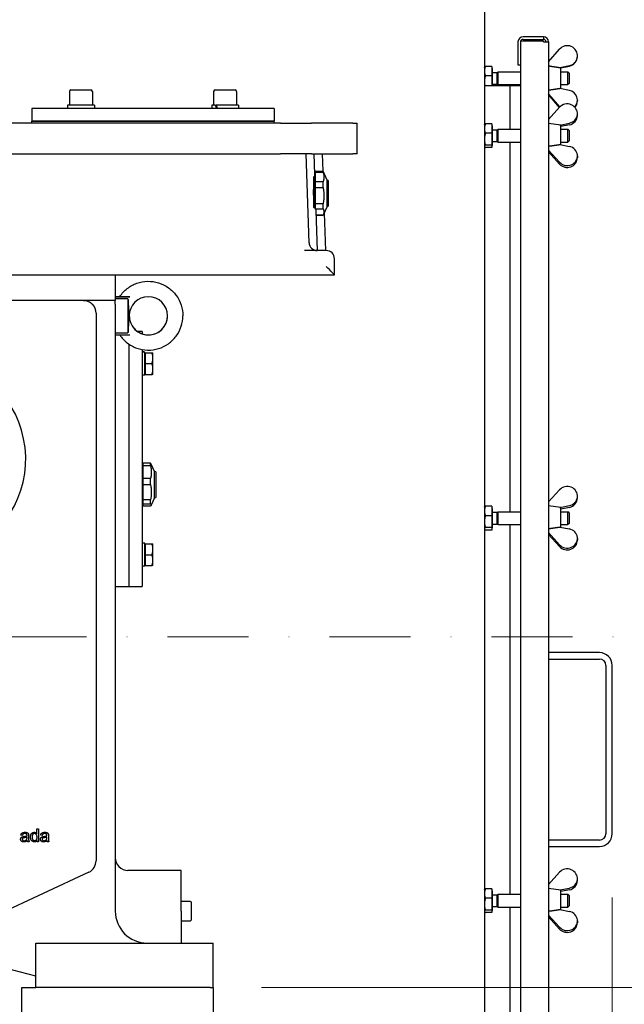
# Model space of a CAD drawing. Units: millimetres. Extents: x 777 to 10450, y 97 to 13620.
# Drawn here: x 2422 to 2896, y 7467 to 8239 of the extents above; entities that cross this region are included whole.
import ezdxf

# ---------------------------------------------------------------- set-up
doc = ezdxf.new("R2010")
doc.units = ezdxf.units.MM
doc.header["$LTSCALE"] = 50
doc.linetypes.add('DASHDOT2', pattern=[12.7, 6.35, -3.175, 0, -3.175])
doc.linetypes.add('LONG_DASH_DOTTED', pattern=[0.3001, 0.2362, -0.0295, 0.0049, -0.0295])
for name, color, linetype, lineweight in [('Center Mark(Hillmar_metric)', 7, 'LONG_DASH_DOTTED', 18), ('Dimensions(Hillmar_metric)', 7, 'Continuous', 13), ('Visible Edges(Hillmar_metric)', 7, 'Continuous', 25)]:
    doc.layers.add(name, color=color, linetype=linetype, lineweight=lineweight)
doc.styles.add('Hillmar_metric_Dimensions', font='arial.ttf')
doc.dimstyles.new('DEFAULT-ISO-Method 1b-Hillmar_metric', dxfattribs={"dimscale": 50, "dimtxt": 2, "dimasz": 2.5, "dimexe": 1, "dimexo": 1, "dimgap": 0.25, "dimtad": 1, "dimtih": 1, "dimtoh": 1, "dimrnd": 1e-08, "dimdsep": 46, "dimtxsty": 'Hillmar_metric_Dimensions', "dimcen": 0.09, "dimdle": 8, "dimclrd": 7, "dimclre": 7, "dimclrt": 7, "dimazin": 2, "dimtfac": 0.75, "dimtmove": 0, "dimatfit": 3, "dimfxl": 1, "dimtolj": 1, "dimlwd": 9, "dimlwe": 9, "dimarcsym": 0})

# ---------------------------------------------------------------- blocks, each defined once
blk = doc.blocks.new('*D29')
at = {"layer": 'Defpoints', "color": 0, "linetype": 'Continuous', "transparency": 16777216}
for p in [(2083.61, 7754.83), (2561.61, 7479.73), (3065.74, 7479.73)]:
    blk.add_point(p, dxfattribs=at)
at = {"layer": 'Dimensions(Hillmar_metric)', "color": 7, "linetype": 'Continuous', "lineweight": 9, "transparency": 16777216}
for p, q in [((3065.74, 7879.83), (3065.74, 8004.83)), ((3065.74, 7754.83), (3065.74, 7629.83)), ((3065.74, 7629.83), (3065.74, 7604.73)), ((3065.74, 7479.73), (3065.74, 7604.73)), ((2611.61, 7479.73), (3115.74, 7479.73)), ((3065.74, 7354.73), (3065.74, 7229.73))]:
    blk.add_line(p, q, dxfattribs=at)
at = {"layer": 'Dimensions(Hillmar_metric)', "color": 7, "linetype": 'Continuous', "transparency": 16777216}
for points in [[(3044.91, 7879.83), (3086.58, 7879.83), (3065.74, 7754.83)], [(3044.91, 7354.73), (3086.58, 7354.73), (3065.74, 7479.73)]]:
    blk.add_solid(points, dxfattribs=at)
at = {"layer": 'Dimensions(Hillmar_metric)', "color": 7, "linetype": 'Continuous', "lineweight": 13, "transparency": 16777216, "insert": (3062.23, 8083.7), "char_height": 100, "attachment_point": 5, "style": 'Hillmar_metric_Dimensions'}
blk.add_mtext('\\A1;275', dxfattribs=at)
blk = doc.blocks.new('*D30')
at = {"layer": 'Defpoints', "color": 0, "linetype": 'Continuous', "transparency": 16777216}
for p in [(2083.61, 7754.83), (2543.61, 6865.73), (3318.27, 6865.73)]:
    blk.add_point(p, dxfattribs=at)
at = {"layer": 'Dimensions(Hillmar_metric)', "color": 7, "linetype": 'Continuous', "lineweight": 9, "transparency": 16777216}
for p, q in [((3318.27, 7629.83), (3318.27, 7373.84)), ((3318.27, 6990.73), (3318.27, 7246.72)), ((2593.61, 6865.73), (3368.27, 6865.73))]:
    blk.add_line(p, q, dxfattribs=at)
at = {"layer": 'Dimensions(Hillmar_metric)', "color": 7, "linetype": 'Continuous', "transparency": 16777216}
for points in [[(3297.43, 7629.83), (3339.1, 7629.83), (3318.27, 7754.83)], [(3297.43, 6990.73), (3339.1, 6990.73), (3318.27, 6865.73)]]:
    blk.add_solid(points, dxfattribs=at)
at = {"layer": 'Dimensions(Hillmar_metric)', "color": 7, "linetype": 'Continuous', "lineweight": 13, "transparency": 16777216, "insert": (3318.27, 7310.28), "char_height": 100, "attachment_point": 5, "style": 'Hillmar_metric_Dimensions'}
blk.add_mtext('\\A1;889', dxfattribs=at)
blk = doc.blocks.new('*D31')
at = {"layer": 'Defpoints', "color": 0, "linetype": 'Continuous', "transparency": 16777216}
for p in [(1280.17, 7600.45), (2886.77, 7600.45), (2886.77, 6062.59)]:
    blk.add_point(p, dxfattribs=at)
at = {"layer": 'Dimensions(Hillmar_metric)', "color": 7, "linetype": 'Continuous', "lineweight": 9, "transparency": 16777216}
for p, q in [((1280.17, 7550.45), (1280.17, 6012.59)), ((2886.77, 7550.45), (2886.77, 6012.59)), ((1405.17, 6062.59), (2761.77, 6062.59))]:
    blk.add_line(p, q, dxfattribs=at)
at = {"layer": 'Dimensions(Hillmar_metric)', "color": 7, "linetype": 'Continuous', "transparency": 16777216}
for points in [[(1405.17, 6083.43), (1405.17, 6041.76), (1280.17, 6062.59)], [(2761.77, 6083.43), (2761.77, 6041.76), (2886.77, 6062.59)]]:
    blk.add_solid(points, dxfattribs=at)
at = {"layer": 'Dimensions(Hillmar_metric)', "color": 7, "linetype": 'Continuous', "lineweight": 13, "transparency": 16777216, "insert": (2083.47, 6126.15), "char_height": 100, "attachment_point": 5, "style": 'Hillmar_metric_Dimensions'}
blk.add_mtext('\\A1;1610', dxfattribs=at)

msp = doc.modelspace()

# ---------------------------------------------------------------- linework, layer by layer
at = {"layer": 'Center Mark(Hillmar_metric)', "linetype": 'DASHDOT2', "ltscale": 0.2}
msp.add_line((3491.0696, 7754.8284), (1778.6082, 7754.8284), dxfattribs=at)
at = {"layer": 'Visible Edges(Hillmar_metric)'}
for p, q in [((2786.4505, 8505.9698), (2786.4505, 6981.9698)), ((2832.7842, 8225.4536), (2816.7842, 8225.4536)), ((2832.7842, 8225.4536), (2832.7842, 8223.4698)), ((2812.8005, 8221.4698), (2812.8005, 8203.4698)), ((2832.7842, 8222.0671), (2814.7842, 8222.0671)), ((2814.7842, 8222.0671), (2814.7842, 7118.84)), ((2816.7842, 8223.4698), (2832.7842, 8223.4698)), ((2832.7842, 8221.4698), (2832.7842, 8222.0671)), ((2832.7842, 8221.4698), (2836.768, 8221.4698)), ((2836.768, 8221.4698), (2836.768, 7119.4373)), ((2836.768, 8205.7683), (2845.3848, 8215.7662)), ((2859.4506, 8210.2647), (2859.4506, 8210.5623)), ((2786.4505, 8201.4536), (2786.5572, 8201.6383)), ((2792.2505, 8202.2796), (2787.2097, 8202.2796)), ((2792.2505, 8202.2796), (2792.2505, 8194.9674)), ((2812.8005, 8203.4698), (2814.7842, 8203.4698)), ((2853.1234, 8202.757), (2845.6323, 8201.1589)), ((2846.4506, 8201.0359), (2853.1234, 8202.4595)), ((2792.2505, 8194.9674), (2787.2097, 8194.9674)), ((2792.2505, 8200.6536), (2792.8506, 8200.6536)), ((2792.2505, 8194.9674), (2792.2505, 8186.9698)), ((2792.8506, 8186.9698), (2792.8506, 8200.6536)), ((2792.8506, 8197.5476), (2796.4303, 8197.5476)), ((2796.4303, 8197.5476), (2797.3506, 8197.9536)), ((2796.4303, 8188.3595), (2796.4303, 8197.5476)), ((2797.3506, 8187.9536), (2797.3506, 8197.9536)), ((2797.3506, 8197.9536), (2814.7842, 8197.9536)), ((2846.4506, 8201.2036), (2846.398, 8201.2112)), ((2846.4506, 8184.8712), (2846.4506, 8201.2036)), ((2846.4506, 8197.9536), (2851.9303, 8197.9536)), ((2851.9303, 8187.9536), (2851.9303, 8197.9536)), ((2852.8506, 8197.0334), (2851.9303, 8197.9536)), ((2852.8506, 8197.0334), (2852.8506, 8188.8737)), ((2788.4505, 8186.9698), (2786.4505, 8186.9698)), ((2806.4505, 8186.9698), (2788.4505, 8186.9698)), ((2792.8506, 8188.3595), (2796.4303, 8188.3595)), ((2796.4303, 8188.3595), (2797.3506, 8187.9536)), ((2797.3506, 8187.9536), (2814.7842, 8187.9536)), ((2814.7842, 8186.9698), (2806.4505, 8186.9698)), ((2806.4505, 8186.9698), (2806.4505, 8152.9463)), ((2846.4506, 8187.9536), (2851.9303, 8187.9536)), ((2852.8506, 8188.8737), (2851.9303, 8187.9536)), ((2460.9196, 8182.6159), (2460.9196, 8171.8159)), ((2462.1196, 8183.8159), (2477.7196, 8183.8159)), ((2478.9196, 8182.6159), (2478.9196, 8171.8159)), ((2574.0567, 8182.6159), (2574.0567, 8171.8159)), ((2575.2567, 8183.8159), (2590.8567, 8183.8159)), ((2592.0567, 8182.6159), (2592.0567, 8171.8159)), ((2836.768, 8180.4364), (2845.3848, 8170.4384)), ((2845.367, 8170.1615), (2836.768, 8180.1388)), ((2853.1234, 8183.4476), (2845.6323, 8185.0458)), ((2480.4696, 8171.8159), (2459.3696, 8171.8159)), ((2459.3696, 8171.8159), (2459.3696, 8169.3159)), ((2480.4696, 8171.8159), (2480.4696, 8169.3159)), ((2575.2516, 8171.8159), (2572.5067, 8171.8159)), ((2572.5067, 8171.8159), (2572.5067, 8169.3159)), ((2575.2516, 8171.8159), (2575.9587, 8171.8159)), ((2593.6067, 8171.8159), (2575.9587, 8171.8159)), ((2593.6067, 8171.8159), (2593.6067, 8169.3159)), ((2859.4506, 8175.6424), (2859.4506, 8175.3448)), ((2621.4882, 8169.3159), (2431.4882, 8169.3159)), ((2431.4882, 8169.3159), (2431.4882, 8159.3159)), ((2621.4882, 8169.3159), (2621.4882, 8159.3159)), ((2845.3848, 8170.181), (2836.768, 8160.6813)), ((2859.4506, 8163.8359), (2859.4506, 8165.2364)), ((2626.6082, 8157.7284), (2066.6082, 8157.7284)), ((2431.4882, 8159.3159), (2621.4882, 8159.3159)), ((2621.4882, 8159.3159), (2431.4882, 8159.3159)), ((2431.4882, 8157.7284), (2431.4882, 8159.3159)), ((2621.4882, 8157.7284), (2621.4882, 8159.3159)), ((2626.6082, 8157.7284), (2650.897, 8157.7284)), ((2683.1947, 8157.7284), (2650.897, 8157.7284)), ((2683.1947, 8157.7284), (2686.6082, 8157.7284)), ((2686.6082, 8133.7284), (2686.6082, 8157.7284)), ((2786.4505, 8156.4463), (2786.5432, 8156.6069)), ((2792.2505, 8157.2293), (2787.2097, 8157.2293)), ((2792.2505, 8157.2293), (2792.2505, 8149.8276)), ((2792.2505, 8155.6463), (2792.8506, 8155.6463)), ((2792.8506, 8140.2463), (2792.8506, 8155.6463)), ((2846.4506, 8156.1963), (2836.768, 8157.6083)), ((2845.6726, 8156.3097), (2853.1234, 8157.8201)), ((2853.1234, 8156.4196), (2846.4506, 8155.067)), ((2846.4506, 8140.8256), (2846.4506, 8156.1963)), ((2792.2505, 8149.8276), (2787.2097, 8149.8276)), ((2792.2505, 8149.8276), (2792.2505, 8140.5446)), ((2792.8506, 8152.5403), (2796.4303, 8152.5403)), ((2796.4303, 8152.5403), (2797.3506, 8152.9463)), ((2796.4303, 8143.3522), (2796.4303, 8152.5403)), ((2797.3506, 8142.9463), (2797.3506, 8152.9463)), ((2797.3506, 8152.9463), (2814.7842, 8152.9463)), ((2846.4506, 8152.9463), (2851.9303, 8152.9463)), ((2851.9303, 8142.9463), (2851.9303, 8152.9463)), ((2852.8506, 8152.0261), (2851.9303, 8152.9463)), ((2852.8506, 8152.0261), (2852.8506, 8143.8664)), ((2792.2505, 8140.5446), (2787.2097, 8140.5446)), ((2792.2505, 8140.5446), (2792.2505, 8138.6632)), ((2792.2505, 8140.2463), (2792.8506, 8140.2463)), ((2792.8506, 8143.3522), (2796.4303, 8143.3522)), ((2796.4303, 8143.3522), (2797.3506, 8142.9463)), ((2797.3506, 8142.9463), (2814.7842, 8142.9463)), ((2806.4505, 8142.9463), (2806.4505, 7852.9463)), ((2845.6323, 8140.9914), (2853.1234, 8139.4729)), ((2846.4506, 8142.9463), (2851.9303, 8142.9463)), ((2852.8506, 8143.8664), (2851.9303, 8142.9463)), ((2066.6082, 8133.7284), (2626.6082, 8133.7284)), ((2650.897, 8133.7284), (2626.6082, 8133.7284)), ((2648.8641, 8064.0197), (2646.5894, 8133.7284)), ((2650.897, 8133.7284), (2683.1947, 8133.7284)), ((2653.5212, 8117.4305), (2652.9894, 8133.7284)), ((2659.2082, 8133.7284), (2659.6569, 8119.9784)), ((2686.6082, 8133.7284), (2683.1947, 8133.7284)), ((2786.4505, 8139.4463), (2786.5432, 8139.2857)), ((2792.2505, 8138.6632), (2787.2097, 8138.6632)), ((2845.3848, 8127.112), (2836.768, 8136.6117)), ((2836.768, 8135.2112), (2845.3848, 8125.7115)), ((2859.4506, 8132.0566), (2859.4506, 8130.6561)), ((2653.4452, 8119.7604), (2653.5406, 8119.7604)), ((2653.5406, 8092.4925), (2653.5406, 8119.7604)), ((2653.5406, 8118.3434), (2654.0856, 8118.3434)), ((2654.0856, 8119.3911), (2654.0856, 8119.9784)), ((2654.0856, 8119.9784), (2659.9633, 8119.9784)), ((2654.0856, 8111.6422), (2654.0856, 8119.3911)), ((2654.0856, 8119.3911), (2659.9633, 8119.3911)), ((2659.9633, 8119.3911), (2659.9633, 8119.9784)), ((2663.1706, 8113.1004), (2659.9633, 8119.9784)), ((2652.4706, 8115.3257), (2652.4706, 8105.6072)), ((2659.9633, 8111.6422), (2654.0856, 8111.6422)), ((2654.0856, 8107.1947), (2654.0856, 8111.6422)), ((2659.9633, 8107.1947), (2659.9633, 8111.6422)), ((2663.1706, 8096.495), (2663.1706, 8113.1004)), ((2663.1706, 8113.1004), (2663.3686, 8113.1004)), ((2664.2406, 8110.3214), (2664.2406, 8112.2284)), ((2664.2406, 8093.2284), (2664.2406, 8110.3214)), ((2652.4706, 8101.2301), (2652.4706, 8105.6072)), ((2652.4706, 8101.2301), (2652.4706, 8091.5143)), ((2654.0856, 8094.3954), (2654.0856, 8107.1947)), ((2654.0856, 8107.1947), (2659.9633, 8107.1947)), ((2659.9633, 8094.3954), (2654.0856, 8094.3954)), ((2654.0856, 8092.3615), (2654.0856, 8094.3954)), ((2659.9633, 8092.3615), (2659.9633, 8094.3954)), ((2663.1706, 8092.3564), (2663.1706, 8096.495)), ((2653.5406, 8090.9941), (2653.5406, 8092.4925)), ((2654.0856, 8090.5321), (2654.0856, 8092.3615)), ((2654.0856, 8090.2754), (2654.0856, 8090.5321)), ((2654.0856, 8090.5321), (2659.9633, 8090.5321)), ((2655.4662, 8057.8284), (2654.4489, 8089.0017)), ((2659.9633, 8090.5321), (2659.9633, 8092.3615)), ((2663.1706, 8092.3564), (2659.9633, 8085.4784)), ((2660.7291, 8087.1205), (2661.6849, 8057.8284)), ((2663.1706, 8092.3564), (2663.3686, 8092.3564)), ((2659.9633, 8085.4816), (2654.5638, 8085.4816)), ((2654.5639, 8085.4784), (2659.9633, 8085.4784)), ((2659.9633, 8085.4784), (2659.9633, 8085.4816)), ((2662.4582, 8057.8284), (2645.2062, 8057.8284)), ((2668.8582, 8038.7318), (2668.8582, 8051.4284)), ((2024.3582, 8038.7284), (2668.8582, 8038.7284)), ((2496.8582, 8038.7284), (2496.8582, 8018.7284)), ((2668.8582, 8038.7284), (2668.8582, 8038.7318)), ((2496.8582, 8018.7284), (1882.8582, 8018.7284)), ((2496.8582, 8021.8335), (2500.4706, 8021.8324)), ((2496.8582, 8021.6197), (2508.2887, 8021.6235)), ((2496.8582, 8015.7284), (2496.8582, 8018.7284)), ((2500.4082, 8021.7142), (2500.4082, 8021.7391)), ((2506.8582, 8019.9996), (2506.8582, 7993.2498)), ((2481.8582, 8008.7284), (2481.8582, 7579.2871)), ((2496.8582, 8015.7284), (2496.8582, 7539.7284)), ((2507.8582, 8006.622), (2507.8582, 8006.6282)), ((2517.8582, 7994.2284), (2514.5857, 7994.2284)), ((2517.8582, 7994.2284), (2517.8582, 7992.5978)), ((2496.8582, 7991.6232), (2508.2887, 7991.6269)), ((2507.8582, 7794.2284), (2507.8582, 7984.2699)), ((2517.8582, 7980.1897), (2517.8582, 7969.2284)), ((2519.2961, 7978.2784), (2517.8582, 7978.2784)), ((2520.0582, 7960.1784), (2520.0582, 7978.2677)), ((2520.6583, 7977.7284), (2525.6991, 7977.7284)), ((2520.6583, 7969.2284), (2520.6583, 7977.7284)), ((2526.4583, 7973.4784), (2526.4583, 7977.7284)), ((2520.6583, 7976.9284), (2520.0582, 7976.9284)), ((2526.4583, 7964.9784), (2526.4583, 7973.4784)), ((2507.8582, 7819.2284), (2507.8582, 7969.2284)), ((2517.8582, 7969.2284), (2517.8582, 7819.2284)), ((2520.6583, 7969.2284), (2525.6991, 7969.2284)), ((2520.6583, 7960.7284), (2520.6583, 7969.2284)), ((2526.4583, 7960.7284), (2526.4583, 7964.9784)), ((2520.0582, 7960.1784), (2517.8582, 7960.1784)), ((2520.6583, 7961.5284), (2520.0582, 7961.5284)), ((2520.6583, 7960.7284), (2525.6991, 7960.7284)), ((2517.8582, 7891.2604), (2518.1357, 7891.2604)), ((2518.1357, 7876.6138), (2518.1357, 7891.2604)), ((2518.1357, 7889.8434), (2518.6807, 7889.8434)), ((2524.5584, 7890.9736), (2518.6807, 7890.9736)), ((2518.6807, 7889.1669), (2518.6807, 7890.9736)), ((2518.6807, 7879.0135), (2518.6807, 7889.1669)), ((2518.6807, 7889.1669), (2524.5584, 7889.1669)), ((2524.5584, 7889.1669), (2524.5584, 7890.9736)), ((2527.7657, 7884.6004), (2525.0671, 7890.3877)), ((2524.5584, 7879.0135), (2518.6807, 7879.0135)), ((2518.6807, 7876.6443), (2518.6807, 7879.0135)), ((2524.5584, 7876.6443), (2524.5584, 7879.0135)), ((2527.7657, 7875.681), (2527.7657, 7884.6004)), ((2527.7657, 7884.6004), (2527.9637, 7884.6004)), ((2528.8357, 7864.822), (2528.8357, 7883.7284)), ((2518.1357, 7857.1964), (2518.1357, 7876.6138)), ((2518.6807, 7874.2275), (2518.6807, 7876.6443)), ((2518.6807, 7874.2275), (2524.5584, 7874.2275)), ((2518.6807, 7862.2683), (2518.6807, 7874.2275)), ((2524.5584, 7874.2275), (2524.5584, 7876.6443)), ((2527.7657, 7863.8564), (2527.7657, 7875.681)), ((2845.3848, 7870.181), (2836.768, 7860.6813)), ((2524.5584, 7862.2683), (2518.6807, 7862.2683)), ((2518.6807, 7859.289), (2518.6807, 7862.2683)), ((2524.5584, 7859.289), (2524.5584, 7862.2683)), ((2527.7657, 7863.8564), (2525.0671, 7858.0691)), ((2527.7657, 7863.8564), (2527.9637, 7863.8564)), ((2528.8357, 7864.7284), (2528.8357, 7864.822)), ((2859.4506, 7863.8359), (2859.4506, 7865.2364)), ((2517.8582, 7857.1964), (2518.1357, 7857.1964)), ((2518.1357, 7858.6134), (2518.6807, 7858.6134)), ((2518.6807, 7857.4832), (2518.6807, 7859.289)), ((2518.6807, 7859.289), (2524.5584, 7859.289)), ((2524.5584, 7857.4832), (2518.6807, 7857.4832)), ((2786.4505, 7856.4463), (2786.5432, 7856.6069)), ((2792.2505, 7857.2293), (2787.2097, 7857.2293)), ((2792.2505, 7857.2293), (2792.2505, 7849.8276)), ((2792.2505, 7855.6463), (2792.8506, 7855.6463)), ((2792.8506, 7840.2463), (2792.8506, 7855.6463)), ((2846.4506, 7856.1963), (2836.768, 7857.6083)), ((2845.6726, 7856.3097), (2853.1234, 7857.8201)), ((2853.1234, 7856.4196), (2846.4506, 7855.067)), ((2846.4506, 7840.8256), (2846.4506, 7856.1963)), ((2792.2505, 7849.8276), (2787.2097, 7849.8276)), ((2792.2505, 7849.8276), (2792.2505, 7840.5446)), ((2792.8506, 7852.5403), (2796.4303, 7852.5403)), ((2796.4303, 7852.5403), (2797.3506, 7852.9463)), ((2796.4303, 7843.3522), (2796.4303, 7852.5403)), ((2797.3506, 7842.9463), (2797.3506, 7852.9463)), ((2797.3506, 7852.9463), (2814.7842, 7852.9463)), ((2846.4506, 7852.9463), (2851.9303, 7852.9463)), ((2851.9303, 7842.9463), (2851.9303, 7852.9463)), ((2852.8506, 7852.0261), (2851.9303, 7852.9463)), ((2852.8506, 7852.0261), (2852.8506, 7843.8664)), ((2786.4505, 7839.4463), (2786.5432, 7839.2857)), ((2792.2505, 7840.5446), (2787.2097, 7840.5446)), ((2792.2505, 7838.6632), (2787.2097, 7838.6632)), ((2792.2505, 7840.5446), (2792.2505, 7838.6632)), ((2792.2505, 7840.2463), (2792.8506, 7840.2463)), ((2792.8506, 7843.3522), (2796.4303, 7843.3522)), ((2796.4303, 7843.3522), (2797.3506, 7842.9463)), ((2797.3506, 7842.9463), (2814.7842, 7842.9463)), ((2806.4505, 7842.9463), (2806.4505, 7552.9463)), ((2845.6323, 7840.9914), (2853.1234, 7839.4729)), ((2846.4506, 7842.9463), (2851.9303, 7842.9463)), ((2852.8506, 7843.8664), (2851.9303, 7842.9463)), ((2845.3848, 7827.112), (2836.768, 7836.6117)), ((2836.768, 7835.2112), (2845.3848, 7825.7115)), ((2859.4506, 7832.0566), (2859.4506, 7830.6561)), ((2519.2961, 7828.2784), (2517.8582, 7828.2784)), ((2520.0582, 7810.1784), (2520.0582, 7828.2677)), ((2520.6583, 7826.9284), (2520.0582, 7826.9284)), ((2520.6583, 7827.7284), (2525.6991, 7827.7284)), ((2520.6583, 7819.2284), (2520.6583, 7827.7284)), ((2526.4583, 7823.4784), (2526.4583, 7827.7284)), ((2526.4583, 7814.9784), (2526.4583, 7823.4784)), ((2517.8582, 7819.2284), (2517.8582, 7794.2284)), ((2520.6583, 7819.2284), (2525.6991, 7819.2284)), ((2520.6583, 7810.7284), (2520.6583, 7819.2284)), ((2520.0582, 7810.1784), (2517.8582, 7810.1784)), ((2520.6583, 7811.5284), (2520.0582, 7811.5284)), ((2520.6583, 7810.7284), (2525.6991, 7810.7284)), ((2526.4583, 7810.7284), (2526.4583, 7814.9784)), ((2496.8582, 7794.2284), (2507.8582, 7794.2284)), ((2507.8582, 7794.2284), (2517.8582, 7794.2284)), ((2876.768, 7742.4536), (2836.768, 7742.4536)), ((2836.768, 7737.4536), (2876.768, 7737.4536)), ((2881.768, 7732.4536), (2881.768, 7600.4536)), ((2886.768, 7600.4536), (2886.768, 7732.4536)), ((2424.0352, 7599.1808), (2422.831, 7599.3408)), ((2435.4148, 7604.1655), (2436.6419, 7604.1655)), ((2435.4148, 7600.5832), (2435.4148, 7604.1655)), ((2436.6419, 7604.1655), (2436.6419, 7594.1655)), ((2439.5688, 7599.1808), (2438.3645, 7599.3408)), ((2427.6557, 7597.3515), (2427.6633, 7597.8012)), ((2429.2868, 7594.1655), (2428.0063, 7594.1655)), ((2428.898, 7598.8378), (2428.898, 7597.199)), ((2435.5063, 7594.1655), (2435.5063, 7595.0801)), ((2436.6419, 7594.1655), (2435.5063, 7594.1655)), ((2443.1892, 7597.3515), (2443.1968, 7597.8012)), ((2444.8203, 7594.1655), (2443.5398, 7594.1655)), ((2444.4316, 7598.8378), (2444.4316, 7597.199)), ((2876.768, 7595.4536), (2836.768, 7595.4536)), ((2836.768, 7590.4536), (2876.768, 7590.4536)), ((2476.0844, 7570.224), (2402.1082, 7535.7284)), ((2548.6082, 7571.7284), (2506.8582, 7571.7284)), ((2548.6082, 7539.7284), (2548.6082, 7571.7284)), ((2845.3848, 7570.181), (2836.768, 7560.6813)), ((2859.4506, 7563.8359), (2859.4506, 7565.2364)), ((2786.4505, 7556.4463), (2786.5432, 7556.6069)), ((2792.2505, 7557.2293), (2787.2097, 7557.2293)), ((2792.2505, 7557.2293), (2792.2505, 7549.8276)), ((2792.2505, 7555.6463), (2792.8506, 7555.6463)), ((2792.8506, 7540.2463), (2792.8506, 7555.6463)), ((2796.4303, 7552.5403), (2797.3506, 7552.9463)), ((2797.3506, 7542.9463), (2797.3506, 7552.9463)), ((2797.3506, 7552.9463), (2814.7842, 7552.9463)), ((2846.4506, 7556.1963), (2836.768, 7557.6083)), ((2845.6726, 7556.3097), (2853.1234, 7557.8201)), ((2853.1234, 7556.4196), (2846.4506, 7555.067)), ((2846.4506, 7540.8256), (2846.4506, 7556.1963)), ((2846.4506, 7552.9463), (2851.9303, 7552.9463)), ((2851.9303, 7542.9463), (2851.9303, 7552.9463)), ((2852.8506, 7552.0261), (2851.9303, 7552.9463)), ((2555.6082, 7547.2284), (2548.6082, 7547.2284)), ((2556.6082, 7533.2284), (2556.6082, 7546.2284)), ((2792.2505, 7549.8276), (2787.2097, 7549.8276)), ((2792.2505, 7549.8276), (2792.2505, 7540.5446)), ((2792.8506, 7552.5403), (2796.4303, 7552.5403)), ((2796.4303, 7543.3522), (2796.4303, 7552.5403)), ((2852.8506, 7552.0261), (2852.8506, 7543.8664)), ((2548.6082, 7539.7284), (2548.6082, 7524.7284)), ((2786.4505, 7539.4463), (2786.5432, 7539.2857)), ((2792.2505, 7540.5446), (2787.2097, 7540.5446)), ((2792.2505, 7538.6632), (2787.2097, 7538.6632)), ((2792.2505, 7540.5446), (2792.2505, 7538.6632)), ((2792.2505, 7540.2463), (2792.8506, 7540.2463)), ((2792.8506, 7543.3522), (2796.4303, 7543.3522)), ((2796.4303, 7543.3522), (2797.3506, 7542.9463)), ((2797.3506, 7542.9463), (2814.7842, 7542.9463)), ((2806.4505, 7542.9463), (2806.4505, 7252.9463)), ((2845.6323, 7540.9914), (2853.1234, 7539.4729)), ((2846.4506, 7542.9463), (2851.9303, 7542.9463)), ((2852.8506, 7543.8664), (2851.9303, 7542.9463)), ((2548.6082, 7532.2284), (2555.6082, 7532.2284)), ((2845.3848, 7527.112), (2836.768, 7536.6117)), ((2836.768, 7535.2112), (2845.3848, 7525.7115)), ((2859.4506, 7532.0566), (2859.4506, 7530.6561)), ((2548.6082, 7524.7284), (2548.6082, 7514.7284)), ((2434.6082, 7488.7284), (2314.6082, 7519.7284)), ((2434.6082, 7514.7284), (2561.6082, 7514.7284)), ((2434.6082, 7479.7284), (2434.6082, 7514.7284)), ((2561.6082, 7514.7284), (2573.6082, 7514.7284)), ((2573.6082, 7479.7284), (2573.6082, 7514.7284)), ((2423.6082, 7454.7284), (2423.6082, 7479.7284)), ((2423.6082, 7479.7284), (2434.6082, 7479.7284)), ((2561.6082, 7479.7284), (2434.6082, 7479.7284)), ((2571.355, 7479.7284), (2561.6082, 7479.7284)), ((2571.355, 7479.7284), (2573.6082, 7479.7284)), ((2573.6082, 7479.7284), (2573.6082, 7454.7284))]:
    msp.add_line(p, q, dxfattribs=at)
for centre, radius, start, end in [((2816.7842, 8221.4698), 3.9837, 90, 180), ((2832.7842, 8221.4698), 3.9837, 0, 90), ((2816.7842, 8221.4698), 2, 90, 162.6239434), ((2832.7842, 8221.4698), 2, 0, 90), ((2462.1196, 8182.6159), 1.2, 90, 180), ((2477.7196, 8182.6159), 1.2, 0, 90), ((2575.2567, 8182.6159), 1.2, 90, 180), ((2590.8567, 8182.6159), 1.2, 0, 90), ((2663.3686, 8112.2284), 0.872, 0, 90), ((2663.3686, 8093.2284), 0.872, 270, 0), ((2655.2607, 8064.2284), 6.4, 181.8689886, 270), ((2662.4582, 8051.4284), 6.4, 0, 90), ((2471.8582, 8008.7284), 10, 0, 44.427004), ((2346.6082, 7894.2284), 80, 289.4732161, 83.6206298), ((2527.9637, 7883.7284), 0.872, 0, 90), ((2527.9637, 7864.7284), 0.872, 270, 0), ((2876.768, 7732.4536), 10, 0, 90), ((2876.768, 7732.4536), 5, 0, 90), ((2876.768, 7600.4536), 10, 270, 0), ((2876.768, 7600.4536), 5, 270, 0), ((2471.8582, 7579.2871), 10, 295, 0), ((2506.8582, 7581.7284), 10, 180, 270), ((2555.6082, 7546.2284), 1, 0, 90), ((2521.8582, 7539.7284), 25, 180, 270), ((2555.6082, 7533.2284), 1, 270, 0)]:
    msp.add_arc(centre, radius, start, end, dxfattribs=at)
for centre, major_axis, ratio, start_param, end_param in [((2851.4506, 8210.5623), (8, 0), 0.99771069, 4.92304672, 8.7145753), ((2851.4506, 8210.2647), (8, 0), 0.99771069, 4.92304672, 6.28318531), ((2725.1214, 8175.3002), (-121.3289, -25.8872), 0.0101153, 3.16887054, 3.25564424), ((2851.4506, 8175.6424), (8, 0), 0.99771069, 5.55096147, 7.6433239), ((2583.0567, 8170.9499), (-8.5586, 18.0372), 0.34199871, 1.36250992, 1.49946014), ((2583.0567, 8172.6819), (-8.5586, 18.0372), 0.34199871, 1.45733217, 1.59518526), ((2851.4506, 8165.2364), (8, 0), 0.94799309, 4.92304672, 8.7145753), ((2851.4506, 8175.3448), (8, 0), 0.99771069, 5.57637856, 6.28318531), ((2851.4506, 8175.6424), (8, 0), 0.99771069, 3.85179532, 3.87381649), ((2851.4506, 8163.8359), (8, 0), 0.94799309, 4.92304672, 6.28318531), ((2851.4506, 8132.0566), (8, 0), 0.94799309, 3.85179532, 7.6433239), ((2851.4506, 8130.6561), (8, 0), 0.94799309, 3.85179532, 6.28318531), ((2662.4582, 8045.1284), (6.3991, -6.3991), 0.01631145, 0.01631, 1.58710633), ((2826.3043, 8006.7284), (705.956, 0.2292), 0.0212453, 2.04035787, 2.05630755), ((2522.8582, 8006.6299), (12.2705, 8.6305), 0.99965524, 2.52898636, 8.81175851), ((2826.3043, 8006.7284), (705.956, 0.2292), 0.0212453, 4.22686396, 4.24281364), ((2519.2961, 7969.2284), (15.6751, 0), 0.57735027, 1.52215837, 1.66265702), ((2520.8203, 7969.2284), (15.6751, 0), 0.57735027, 1.61943429, 1.76090858), ((2851.4506, 7865.2364), (8, 0), 0.94799309, 4.92304672, 8.7145753), ((2851.4506, 7863.8359), (8, 0), 0.94799309, 4.92304672, 6.28318531), ((2851.4506, 7832.0566), (8, 0), 0.94799309, 3.85179532, 7.6433239), ((2519.2961, 7819.2284), (15.6751, 0), 0.57735027, 1.52215837, 1.66265702), ((2520.8203, 7819.2284), (15.6751, 0), 0.57735027, 1.61943429, 1.76090858), ((2851.4506, 7830.6561), (8, 0), 0.94799309, 3.85179532, 6.28318531), ((2851.4506, 7565.2364), (8, 0), 0.94799309, 4.92304672, 8.7145753), ((2851.4506, 7563.8359), (8, 0), 0.94799309, 4.92304672, 6.28318531), ((2851.4506, 7532.0566), (8, 0), 0.94799309, 3.85179532, 7.6433239), ((2851.4506, 7530.6561), (8, 0), 0.94799309, 3.85179532, 6.28318531)]:
    msp.add_ellipse(centre, major_axis=major_axis, ratio=ratio, start_param=start_param, end_param=end_param, dxfattribs=at)
for points, weights in [([(2787.2097, 8202.2796), (2786.4505, 8200.3203), (2786.4505, 8198.6235)], [1, 1.0379548493, 1]), ([(2786.5572, 8201.6383), (2786.731, 8201.9394), (2787.2097, 8202.2796)], [1.01785125201, 1.02360039517, 1]), ([(2845.6323, 8201.1589), (2841.5381, 8201.7763), (2836.768, 8202.489)], [1.00068270513, 1.00380800022, 1.00143801423]), ([(2786.4505, 8198.6235), (2786.4505, 8196.9267), (2787.2097, 8194.9674)], [1, 1.0379548493, 1]), ([(2787.2097, 8194.9674), (2786.4505, 8192.4685), (2786.4505, 8190.3044)], [1, 1.0379548493, 1]), ([(2786.4505, 8190.3044), (2786.4505, 8188.7027), (2786.8523, 8186.9698)], [1, 1.02781682294, 1.01486016619]), ([(2836.768, 8183.7156), (2841.5381, 8184.4284), (2845.6323, 8185.0458)], [1.00143801423, 1.00380800022, 1.00068270513]), ([(2787.2097, 8157.2293), (2786.4505, 8155.246), (2786.4505, 8153.5285)], [1, 1.0379548493, 1]), ([(2786.5432, 8156.6069), (2786.7117, 8156.8986), (2787.2097, 8157.2293)], [1.017325567, 1.02457635348, 1]), ([(2786.4505, 8153.5285), (2786.4505, 8151.8109), (2787.2097, 8149.8276)], [1, 1.0379548493, 1]), ([(2787.2097, 8149.8276), (2786.4505, 8147.3402), (2786.4505, 8145.1861)], [1, 1.0379548493, 1]), ([(2786.4505, 8145.1861), (2786.4505, 8143.0319), (2787.2097, 8140.5446)], [1, 1.0379548493, 1]), ([(2787.2097, 8140.5446), (2786.4505, 8140.0404), (2786.4505, 8139.6039)], [1, 1.0379548493, 1]), ([(2836.768, 8139.7275), (2841.5381, 8140.4048), (2845.6323, 8140.9914)], [1.00143801423, 1.00380800022, 1.00068270513]), ([(2786.4505, 8139.6039), (2786.4505, 8139.1673), (2787.2097, 8138.6632)], [1, 1.0379548493, 1]), ([(2659.9633, 8119.3911), (2661.0868, 8115.5166), (2659.9633, 8111.6422)], [1, 1.078125, 1]), ([(2659.9633, 8107.1947), (2661.0868, 8100.7951), (2659.9633, 8094.3954)], [1, 1.078125, 1]), ([(2659.9633, 8090.5321), (2661.0868, 8088.0069), (2659.9633, 8085.4816)], [1, 1.078125, 1]), ([(2506.8582, 8019.9996), (2507.6291, 8006.625), (2506.8582, 7993.2498)], [1.07137463258, 2.373398362, 1.07137463258]), ([(2526.4583, 7973.4784), (2526.4583, 7975.4508), (2525.6991, 7977.7284)], [1, 1.0379548493, 1]), ([(2525.6991, 7977.7284), (2526.4583, 7977.7284), (2526.4583, 7977.7284)], [1, 1.0379548493, 1]), ([(2525.6991, 7969.2284), (2526.4583, 7971.506), (2526.4583, 7973.4784)], [1, 1.0379548493, 1]), ([(2526.4583, 7964.9784), (2526.4583, 7966.9508), (2525.6991, 7969.2284)], [1, 1.0379548493, 1]), ([(2525.6991, 7960.7284), (2526.4583, 7963.006), (2526.4583, 7964.9784)], [1, 1.0379548493, 1]), ([(2526.4583, 7960.7284), (2526.4583, 7960.7284), (2525.6991, 7960.7284)], [1, 1.0379548493, 1]), ([(2525.0671, 7890.3877), (2524.9349, 7890.6711), (2524.5584, 7890.9736)], [1.03391652605, 1.02488453797, 1]), ([(2524.5584, 7889.1669), (2525.682, 7884.0902), (2524.5584, 7879.0135)], [1, 1.078125, 1]), ([(2524.5584, 7874.2275), (2525.682, 7868.2479), (2524.5584, 7862.2683)], [1, 1.078125, 1]), ([(2524.5584, 7859.289), (2525.682, 7858.3861), (2524.5584, 7857.4832)], [1, 1.078125, 1]), ([(2787.2097, 7857.2293), (2786.4505, 7855.246), (2786.4505, 7853.5285)], [1, 1.0379548493, 1]), ([(2786.5432, 7856.6069), (2786.7117, 7856.8986), (2787.2097, 7857.2293)], [1.017325567, 1.02457635348, 1]), ([(2786.4505, 7853.5285), (2786.4505, 7851.8109), (2787.2097, 7849.8276)], [1, 1.0379548493, 1]), ([(2787.2097, 7849.8276), (2786.4505, 7847.3402), (2786.4505, 7845.1861)], [1, 1.0379548493, 1]), ([(2786.4505, 7845.1861), (2786.4505, 7843.0319), (2787.2097, 7840.5446)], [1, 1.0379548493, 1]), ([(2787.2097, 7840.5446), (2786.4505, 7840.0404), (2786.4505, 7839.6039)], [1, 1.0379548493, 1]), ([(2786.4505, 7839.6039), (2786.4505, 7839.1673), (2787.2097, 7838.6632)], [1, 1.0379548493, 1]), ([(2836.768, 7839.7275), (2841.5381, 7840.4048), (2845.6323, 7840.9914)], [1.00143801423, 1.00380800022, 1.00068270513]), ([(2526.4583, 7823.4784), (2526.4583, 7825.4508), (2525.6991, 7827.7284)], [1, 1.0379548493, 1]), ([(2525.6991, 7827.7284), (2526.4583, 7827.7284), (2526.4583, 7827.7284)], [1, 1.0379548493, 1]), ([(2525.6991, 7819.2284), (2526.4583, 7821.506), (2526.4583, 7823.4784)], [1, 1.0379548493, 1]), ([(2526.4583, 7814.9784), (2526.4583, 7816.9508), (2525.6991, 7819.2284)], [1, 1.0379548493, 1]), ([(2525.6991, 7810.7284), (2526.4583, 7813.006), (2526.4583, 7814.9784)], [1, 1.0379548493, 1]), ([(2526.4583, 7810.7284), (2526.4583, 7810.7284), (2525.6991, 7810.7284)], [1, 1.0379548493, 1]), ([(2787.2097, 7557.2293), (2786.4505, 7555.246), (2786.4505, 7553.5285)], [1, 1.0379548493, 1]), ([(2786.4505, 7553.5285), (2786.4505, 7551.8109), (2787.2097, 7549.8276)], [1, 1.0379548493, 1]), ([(2786.5432, 7556.6069), (2786.7117, 7556.8986), (2787.2097, 7557.2293)], [1.017325567, 1.02457635348, 1]), ([(2787.2097, 7549.8276), (2786.4505, 7547.3402), (2786.4505, 7545.1861)], [1, 1.0379548493, 1]), ([(2786.4505, 7545.1861), (2786.4505, 7543.0319), (2787.2097, 7540.5446)], [1, 1.0379548493, 1]), ([(2787.2097, 7540.5446), (2786.4505, 7540.0404), (2786.4505, 7539.6039)], [1, 1.0379548493, 1]), ([(2786.4505, 7539.6039), (2786.4505, 7539.1673), (2787.2097, 7538.6632)], [1, 1.0379548493, 1]), ([(2836.768, 7539.7275), (2841.5381, 7540.4048), (2845.6323, 7540.9914)], [1.00143801423, 1.00380800022, 1.00068270513])]:
    msp.add_rational_spline(points, weights, degree=2, dxfattribs=at)
for points, knots in [([(2652.4706, 8115.3257), (2652.6797, 8115.4675), (2652.8545, 8115.6487), (2653.1698, 8116.0661), (2653.311, 8116.3426), (2653.491, 8116.8992), (2653.5294, 8117.1794), (2653.5212, 8117.4305)], [0.095802336, 0.095802336, 0.095802336, 0.095802336, 0.17582982, 0.17582982, 0.283452003, 0.283452003, 0.390765497, 0.390765497, 0.390765497, 0.390765497]), ([(2654.4489, 8089.0017), (2654.4401, 8089.272), (2654.3817, 8089.5708), (2654.1633, 8090.1592), (2654.0036, 8090.4488), (2653.6489, 8090.9024), (2653.4406, 8091.1101), (2653.0722, 8091.3412), (2652.9402, 8091.405), (2652.6947, 8091.4833), (2652.584, 8091.5058), (2652.4706, 8091.5143)], [1.109467983, 1.109467983, 1.109467983, 1.109467983, 1.218030534, 1.218030534, 1.326901779, 1.326901779, 1.416483323, 1.416483323, 1.461274095, 1.461274095, 1.495729256, 1.495729256, 1.495729256, 1.495729256]), ([(2500.4085, 8021.7399), (2502.0084, 8024.1336), (2503.9942, 8026.2688), (2508.538, 8029.8067), (2511.0951, 8031.2089), (2516.522, 8033.138), (2519.3908, 8033.6645), (2525.15, 8033.7885), (2528.0393, 8033.3858), (2533.5458, 8031.6917), (2536.1619, 8030.4005), (2540.8561, 8027.0603), (2542.9333, 8025.012), (2546.3384, 8020.3653), (2547.6657, 8017.7679), (2549.4153, 8012.3515), (2549.8582, 8009.5401), (2549.8582, 8006.7284)], [-2.5525786, -2.5525786, -2.5525786, -2.5525786, -2.23263911, -2.23263911, -1.91266458, -1.91266458, -1.59264518, -1.59264518, -1.27258856, -1.27258856, -0.95251716, -0.95251716, -0.63245925, -0.63245925, -0.31243774, -0.31243774, 0, 0, 0, 0]), ([(2471.8582, 8018.7284), (2473.0834, 8018.7284), (2474.3974, 8018.4922), (2476.251, 8017.7366), (2476.8494, 8017.4203), (2477.9794, 8016.6652), (2478.5107, 8016.2272), (2478.9996, 8015.7284)], [0, 0, 0, 0, 0.419079984, 0.419079984, 0.628619975, 0.628619975, 0.838159967, 0.838159967, 0.838159967, 0.838159967]), ([(2508.2887, 8021.6235), (2506.8358, 8021.623), (2505.5643, 8021.6265), (2503.5592, 8021.6383), (2502.7665, 8021.646), (2501.5893, 8021.6631), (2501.1449, 8021.6724), (2500.6998, 8021.6879), (2500.5906, 8021.693), (2500.4449, 8021.7035), (2500.4082, 8021.7088), (2500.4082, 8021.7142)], [0, 0, 0, 0, 0.43597976, 0.43597976, 0.81700717, 0.81700717, 1.14646161, 1.14646161, 1.30134969, 1.30134969, 1.45440639, 1.45440639, 1.45440639, 1.45440639]), ([(2500.4706, 7991.6244), (2502.0595, 7989.2681), (2504.0235, 7987.1652), (2508.538, 7983.65), (2511.0951, 7982.2479), (2516.522, 7980.3188), (2519.3908, 7979.7923), (2525.15, 7979.6683), (2528.0393, 7980.071), (2533.5458, 7981.7651), (2536.1619, 7983.0563), (2540.8561, 7986.3964), (2542.9333, 7988.4448), (2546.3384, 7993.0915), (2547.6657, 7995.6889), (2549.4153, 8001.1053), (2549.8582, 8003.9166), (2549.8582, 8006.7284)], [-2.54845319, -2.54845319, -2.54845319, -2.54845319, -2.23263911, -2.23263911, -1.91266458, -1.91266458, -1.59264518, -1.59264518, -1.27258856, -1.27258856, -0.95251716, -0.95251716, -0.63245925, -0.63245925, -0.31243774, -0.31243774, 0, 0, 0, 0]), ([(2507.8583, 8006.6836), (2507.8645, 8005.103), (2508.1226, 8003.5233), (2509.1234, 8000.5045), (2509.8714, 7999.0676), (2511.7818, 7996.5012), (2512.9438, 7995.3721), (2515.5646, 7993.536), (2517.023, 7992.8293), (2520.0888, 7991.9101), (2521.6957, 7991.6979), (2524.8951, 7991.7897), (2526.4872, 7992.0938), (2529.4951, 7993.1877), (2530.9104, 7993.9773), (2533.4206, 7995.962), (2534.5152, 7997.1567), (2536.2727, 7999.8301), (2536.9354, 8001.3083), (2537.6824, 8004.1005), (2537.8541, 8005.3907), (2537.8581, 8006.6817)], [-3.13770051, -3.13770051, -3.13770051, -3.13770051, -2.82149442, -2.82149442, -2.50163869, -2.50163869, -2.18176433, -2.18176433, -1.86182172, -1.86182172, -1.54178821, -1.54178821, -1.22167697, -1.22167697, -0.90153196, -0.90153196, -0.58141057, -0.58141057, -0.26136096, -0.26136096, -0.00311614, -0.00311614, -0.00311614, -0.00311614])]:
    msp.add_open_spline(points, degree=3, knots=knots, dxfattribs=at)
for points, degree in [([(2500.4082, 8021.7391), (2500.4082, 8021.7394), (2500.4083, 8021.7396), (2500.4085, 8021.7399)], 3), ([(2422.831, 7599.3408), (2422.991, 7600.1106), (2423.7456, 7601.0634), (2425.1633, 7601.574), (2426.0932, 7601.574)], 2), ([(2425.9179, 7600.5603), (2425.0566, 7600.5603), (2424.2334, 7599.9506), (2424.0352, 7599.1808)], 2), ([(2427.3127, 7600.1411), (2426.8477, 7600.5603), (2425.9179, 7600.5603)], 2), ([(2426.0932, 7601.574), (2427.023, 7601.574), (2428.1816, 7601.1396), (2428.7304, 7600.4765), (2428.8371, 7599.9734)], 2), ([(2427.6633, 7599.0817), (2427.6633, 7599.8362), (2427.3127, 7600.1411)], 2), ([(2427.6557, 7598.7615), (2427.6633, 7599.0131), (2427.6633, 7599.0817)], 2), ([(2428.8371, 7599.9734), (2428.898, 7599.6533), (2428.898, 7598.8378)], 2), ([(2430.3614, 7597.7859), (2430.3614, 7598.8683), (2431.0855, 7600.6365), (2432.5261, 7601.574), (2433.4179, 7601.574)], 2), ([(2433.5474, 7600.5603), (2432.7243, 7600.5603), (2431.6267, 7599.2189), (2431.6267, 7597.7859)], 2), ([(2433.4179, 7601.574), (2434.0733, 7601.574), (2435.0947, 7601.0253), (2435.4148, 7600.5832)], 2), ([(2435.5291, 7597.6792), (2435.5291, 7599.1655), (2434.3858, 7600.5603), (2433.5474, 7600.5603)], 2), ([(2438.3645, 7599.3408), (2438.5246, 7600.1106), (2439.2791, 7601.0634), (2440.6968, 7601.574), (2441.6267, 7601.574)], 2), ([(2441.4514, 7600.5603), (2440.5901, 7600.5603), (2439.7669, 7599.9506), (2439.5688, 7599.1808)], 2), ([(2442.8462, 7600.1411), (2442.3813, 7600.5603), (2441.4514, 7600.5603)], 2), ([(2441.6267, 7601.574), (2442.5566, 7601.574), (2443.7151, 7601.1396), (2444.2639, 7600.4765), (2444.3706, 7599.9734)], 2), ([(2443.1968, 7599.0817), (2443.1968, 7599.8362), (2442.8462, 7600.1411)], 2), ([(2443.1892, 7598.7615), (2443.1968, 7599.0131), (2443.1968, 7599.0817)], 2), ([(2444.3706, 7599.9734), (2444.4316, 7599.6533), (2444.4316, 7598.8378)], 2), ([(2422.6175, 7596.0786), (2422.6175, 7596.6122), (2423.1054, 7597.4887), (2423.8828, 7598.0222), (2424.3782, 7598.1518)], 2), ([(2425.0947, 7594.0054), (2423.898, 7594.0054), (2422.6175, 7595.1716), (2422.6175, 7596.0786)], 2), ([(2425.6587, 7597.3362), (2424.8965, 7597.2295), (2424.2715, 7596.9551), (2423.9285, 7596.4292), (2423.9285, 7596.1091)], 2), ([(2423.9285, 7596.1091), (2423.9285, 7595.6213), (2424.6679, 7594.9658), (2425.3843, 7594.9658)], 2), ([(2424.3782, 7598.1518), (2424.7364, 7598.2509), (2425.4682, 7598.3423)], 2), ([(2427.7624, 7595.0573), (2427.0764, 7594.478), (2425.8188, 7594.0054), (2425.0947, 7594.0054)], 2), ([(2425.3843, 7594.9658), (2426.0932, 7594.9658), (2427.1983, 7595.5832), (2427.4575, 7596.1243)], 2), ([(2425.4682, 7598.3423), (2426.9544, 7598.5176), (2427.6557, 7598.7615)], 2), ([(2427.6633, 7597.8012), (2426.9925, 7597.5268), (2425.6587, 7597.3362)], 2), ([(2427.4575, 7596.1243), (2427.6557, 7596.5436), (2427.6557, 7597.3515)], 2), ([(2428.0063, 7594.1655), (2427.8157, 7594.5466), (2427.7624, 7595.0573)], 2), ([(2428.898, 7597.199), (2428.898, 7595.4917), (2429.0581, 7594.5847), (2429.2868, 7594.1655)], 2), ([(2433.4788, 7594.0054), (2432.6099, 7594.0054), (2431.1618, 7594.9582), (2430.3614, 7596.6731), (2430.3614, 7597.7859)], 2), ([(2431.6267, 7597.7859), (2431.6267, 7596.3911), (2432.8005, 7595.0115), (2433.6008, 7595.0115)], 2), ([(2435.5063, 7595.0801), (2434.8203, 7594.0054), (2433.4788, 7594.0054)], 2), ([(2433.6008, 7595.0115), (2434.4011, 7595.0115), (2435.5291, 7596.3301), (2435.5291, 7597.6792)], 2), ([(2438.1511, 7596.0786), (2438.1511, 7596.6122), (2438.6389, 7597.4887), (2439.4163, 7598.0222), (2439.9118, 7598.1518)], 2), ([(2440.6282, 7594.0054), (2439.4316, 7594.0054), (2438.1511, 7595.1716), (2438.1511, 7596.0786)], 2), ([(2441.1922, 7597.3362), (2440.43, 7597.2295), (2439.805, 7596.9551), (2439.4621, 7596.4292), (2439.4621, 7596.1091)], 2), ([(2439.4621, 7596.1091), (2439.4621, 7595.6213), (2440.2014, 7594.9658), (2440.9179, 7594.9658)], 2), ([(2439.9118, 7598.1518), (2440.27, 7598.2509), (2441.0017, 7598.3423)], 2), ([(2443.2959, 7595.0573), (2442.6099, 7594.478), (2441.3523, 7594.0054), (2440.6282, 7594.0054)], 2), ([(2440.9179, 7594.9658), (2441.6267, 7594.9658), (2442.7319, 7595.5832), (2442.991, 7596.1243)], 2), ([(2441.0017, 7598.3423), (2442.488, 7598.5176), (2443.1892, 7598.7615)], 2), ([(2443.1968, 7597.8012), (2442.5261, 7597.5268), (2441.1922, 7597.3362)], 2), ([(2442.991, 7596.1243), (2443.1892, 7596.5436), (2443.1892, 7597.3515)], 2), ([(2443.5398, 7594.1655), (2443.3493, 7594.5466), (2443.2959, 7595.0573)], 2), ([(2444.4316, 7597.199), (2444.4316, 7595.4917), (2444.5916, 7594.5847), (2444.8203, 7594.1655)], 2)]:
    msp.add_open_spline(points, degree=degree, dxfattribs=at)

# ---------------------------------------------------------------- dimensions: what is measured, and where the dimension line sits
at = {"layer": 'Dimensions(Hillmar_metric)', "color": 7, "linetype": 'Continuous', "lineweight": 13}
for base, p1, p2, angle, override, picture, middle in [((3065.7425, 7479.7284), (2083.6082, 7754.8284), (2561.6082, 7479.7284), 90, {"dimdec": 0, "dimse1": 1, "dimtofl": 0, "dimtmove": 2}, '*D29', (3062.235, 8083.6992)), ((3318.2665, 6865.7284), (2083.6082, 7754.8284), (2543.6082, 6865.7284), 90, {"dimgap": 0.25, "dimdec": 0, "dimse1": 1, "dimtol": 0, "dimlim": 0, "dimtp": 0, "dimtm": 0, "dimtdec": 2, "dimtofl": 0, "dimatfit": 1}, '*D30', (3318.2665, 7310.2784)), ((2886.768, 6062.5946), (1280.1655, 7600.4536), (2886.768, 7600.4536), 180, {"dimgap": 0.25, "dimtih": 0, "dimtoh": 0, "dimdec": 2, "dimlfac": 1.002115, "dimtol": 0, "dimlim": 0, "dimtp": 0, "dimtm": 0, "dimtdec": 2, "dimtofl": 0, "dimatfit": 1}, '*D31', (2083.4668, 6062.5946))]:
    dim = msp.add_linear_dim(base=base, p1=p1, p2=p2, angle=angle, dimstyle='DEFAULT-ISO-Method 1b-Hillmar_metric', override=override, dxfattribs=at)
    dim.commit()
    dim.dimension.update_dxf_attribs({"geometry": picture, "text_midpoint": middle, "dimtype": 160})

doc.saveas('drawing.dxf')
